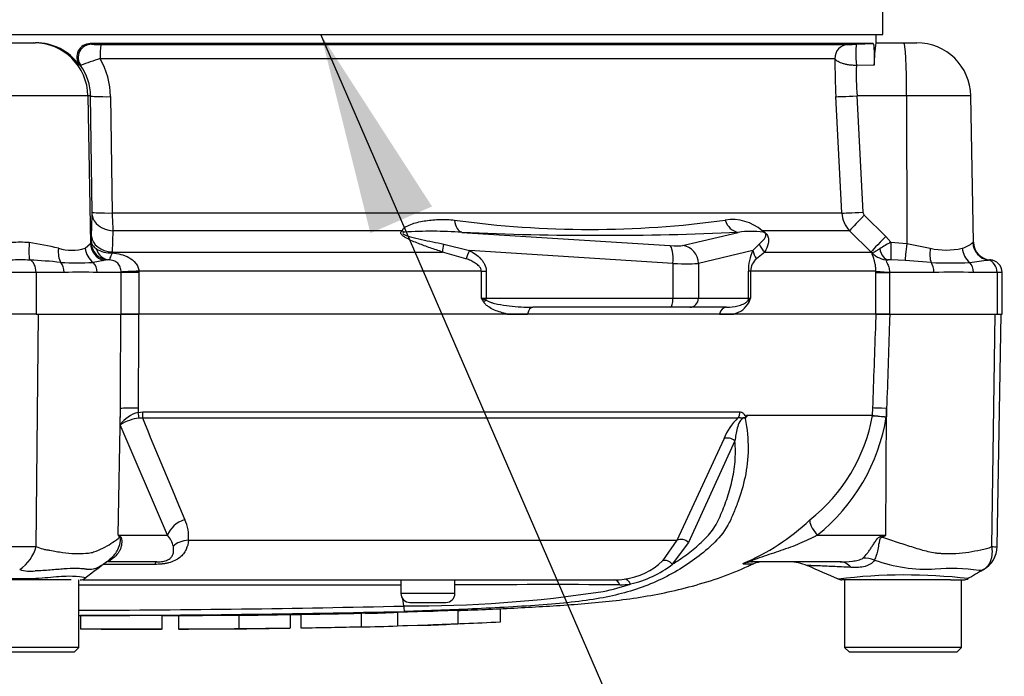
# Paper-space layout 'Sheet1' of a CAD drawing. Units: millimetres. Extents: x 0 to 2970, y 0 to 2100.
# Drawn here: x 623 to 733, y 1416 to 1489 of the extents above; entities that cross this region are included whole.
import ezdxf
from ezdxf.enums import TextEntityAlignment as Align

# ---------------------------------------------------------------- set-up
doc = ezdxf.new("R2010")
doc.units = ezdxf.units.MM
doc.header["$LTSCALE"] = 5
for name, color, linetype in [('Default', 7, 'Continuous'), ('tangent', 7, 'Continuous'), ('TSH-1', 7, 'Continuous'), ('visible', 7, 'Continuous')]:
    doc.layers.add(name, color=color, linetype=linetype)
doc.styles.add('SEACAD_Arial', font='arial.ttf')
doc.dimstyles.new('ISO-InstDr', dxfattribs={"dimtxt": 16, "dimasz": 22.4, "dimexe": 8, "dimexo": 8, "dimgap": 4, "dimtad": 1, "dimdec": 0, "dimzin": 0, "dimdsep": 46, "dimtxsty": 'SEACAD_Arial', "dimblk1": '_SE_FILLED', "dimblk2": '_SE_FILLED', "dimsah": 1, "dimcen": 8, "dimadec": 0, "dimazin": 0, "dimtfac": 0.5, "dimtofl": 0, "dimtmove": 0, "dimatfit": 3, "dimfxl": 1, "dimtzin": 0, "dimarcsym": 0})

# ---------------------------------------------------------------- blocks, each defined once
blk = doc.blocks.new('SE3')
at = {"layer": 'tangent', "color": 7, "linetype": 'Continuous'}
for p, q in [((631.32, 1486.57), (631.47, 1486.51)), ((716.38, 1486.51), (718.23, 1486.57)), ((713.98, 1484.9), (632.4, 1484.9)), ((630.25, 1484.14), (630.11, 1484.2)), ((718.32, 1484.2), (716.37, 1484.14)), ((631.06, 1480.78), (616.03, 1480.78)), ((631.35, 1480.78), (631.06, 1480.78)), ((631.06, 1480.78), (631.35, 1464.39)), ((631.54, 1467.86), (631.35, 1480.78)), ((633.57, 1480.69), (633.76, 1467.78)), ((714.74, 1467.78), (714.08, 1480.69)), ((721.94, 1480.78), (716.43, 1480.78)), ((716.43, 1480.78), (717.09, 1467.86)), ((729.07, 1480.78), (721.94, 1480.78)), ((721.94, 1480.78), (721.95, 1464.39)), ((631.45, 1465.18), (631.54, 1467.54)), ((633.76, 1467.78), (714.74, 1467.78)), ((717.24, 1467.54), (719.62, 1465.18)), ((633.84, 1465.81), (633.76, 1463.45)), ((665.95, 1465.81), (633.84, 1465.81)), ((715.61, 1465.81), (705.91, 1465.81)), ((718, 1463.45), (715.61, 1465.81)), ((631.44, 1464.53), (631.45, 1465.18)), ((672.57, 1465.63), (695.65, 1464.17)), ((697.07, 1464.17), (703.25, 1465.63)), ((719.62, 1465.18), (720.18, 1464.53)), ((630.76, 1463.87), (631.35, 1464.39)), ((631.35, 1464.39), (631.44, 1464.53)), ((670.57, 1464.33), (673.43, 1463.62)), ((696, 1462.18), (673.43, 1463.62)), ((704.88, 1463.62), (698.83, 1462.18)), ((704.88, 1463.62), (705.57, 1464.33)), ((720.18, 1464.53), (721.95, 1464.39)), ((721.95, 1464.39), (724.56, 1463.87)), ((632.83, 1462.51), (631.62, 1462.3)), ((633.28, 1462.57), (632.83, 1462.51)), ((633.76, 1463.45), (633.75, 1463.35)), ((633.76, 1463.45), (670.4, 1463.45)), ((673.02, 1462.7), (670.4, 1463.45)), ((706.19, 1463.45), (705.29, 1462.7)), ((706.19, 1463.45), (718, 1463.45)), ((718.1, 1463.35), (718, 1463.45)), ((721.79, 1462.51), (720.22, 1462.57)), ((724.66, 1462.3), (721.79, 1462.51)), ((696, 1462.18), (696, 1458.32)), ((698.83, 1462.18), (698.83, 1458.32)), ((625.3, 1461.17), (621.79, 1461.17)), ((625.3, 1461.17), (625.3, 1456.57)), ((628.43, 1461.17), (625.3, 1461.17)), ((634.75, 1461.17), (632.09, 1461.17)), ((634.75, 1461.17), (634.75, 1461.23)), ((634.75, 1456.57), (634.75, 1461.17)), ((636.72, 1461.17), (634.75, 1461.17)), ((674.73, 1461.33), (636.71, 1461.33)), ((636.71, 1461.33), (636.72, 1461.17)), ((636.72, 1461.17), (636.72, 1456.57)), ((674.73, 1458.32), (674.73, 1461.33)), ((674.73, 1461.33), (675.28, 1461.33)), ((675.28, 1461.33), (675.28, 1458.32)), ((704.38, 1458.32), (704.38, 1461.33)), ((704.62, 1461.33), (704.38, 1461.33)), ((718.52, 1461.33), (704.62, 1461.33)), ((704.62, 1461.33), (704.62, 1458.32)), ((718.52, 1461.17), (718.52, 1461.33)), ((718.52, 1456.57), (718.52, 1461.17)), ((718.52, 1461.17), (720.03, 1461.17)), ((720.04, 1461.23), (720.03, 1461.17)), ((720.03, 1461.17), (720.03, 1456.57)), ((724.97, 1461.17), (720.03, 1461.17)), ((731.98, 1461.17), (729.35, 1461.17)), ((732.55, 1461.17), (731.98, 1461.17)), ((731.98, 1461.17), (731.98, 1456.57)), ((674.73, 1458.32), (675.28, 1458.32)), ((675.28, 1458.32), (696, 1458.32)), ((696, 1458.32), (698.83, 1458.32)), ((698.83, 1458.32), (704.38, 1458.32)), ((704.38, 1458.32), (704.62, 1458.32)), ((625.31, 1430.77), (625.58, 1456.57)), ((731.4, 1430.77), (731.76, 1456.57)), ((634.43, 1432.02), (634.66, 1446.09)), ((634.65, 1444.28), (634.66, 1446.09)), ((636.63, 1446.13), (636.63, 1445.65)), ((718.16, 1445.33), (718.19, 1446.13)), ((719.63, 1432.02), (719.72, 1446.09)), ((719.72, 1446.09), (719.69, 1445.17)), ((636.63, 1445.65), (637.16, 1445.7)), ((637.12, 1445.03), (636.73, 1445.02)), ((703.21, 1445.03), (637.12, 1445.03)), ((637.16, 1445.7), (703.46, 1445.7)), ((704.18, 1445.33), (718.16, 1445.33)), ((718.16, 1445.29), (704.21, 1445.29)), ((718.16, 1445.33), (718.16, 1445.33)), ((718.16, 1445.29), (718.16, 1445.29)), ((639.9, 1432.02), (634.65, 1444.28)), ((696.47, 1431.47), (701.67, 1442.73)), ((702.88, 1442.51), (697.71, 1431.23)), ((634.43, 1432.02), (639.9, 1432.02)), ((712.02, 1432.02), (719.63, 1432.02)), ((719.21, 1431.94), (719.63, 1432.02)), ((642.22, 1431.47), (696.47, 1431.47)), ((694.86, 1429.19), (696.47, 1431.47)), ((697.71, 1431.23), (695.93, 1428.8)), ((638.47, 1428.79), (632.8, 1428.79)), ((703.81, 1428.85), (704.95, 1428.85)), ((671.8, 1425.57), (665.8, 1425.57))]:
    blk.add_line(p, q, dxfattribs=at)
for centre, radius, start, end in [((632.3, 1497.04), 10.57, 265.4881, 271.3468), ((713.81, 1553.48), 67.02, 271.3767, 272.195), ((642.09, 1453.96), 32.43, 107.3717, 111.4121), ((624.96, 1480.57), 8.61, 0.7918, 30.186), ((790.01, 1484.6), 76.03, 179.7748, 182.9496), ((625.41, 1480.7), 5.94, 0.8031, 35.4636), ((747.82, 1483.09), 31.47, 178.0792, 184.2092), ((624.65, 1467.74), 6.89, 358.2933, 1.0151), ((659.81, 1467.85), 26.05, 180.1542, 184.4796), ((686.78, 1576.38), 110.42, 262.1756, 277.8244), ((702.57, 1461.92), 5.13, 49.4018, 98.5752), ((717.74, 1467.93), 3, 182.9551, 224.8776), ((717.59, 1467.89), 0.498, 183.0297, 225.3001), ((669.27, 1417.23), 48.52, 86.1029, 93.6437), ((687.91, 1810.63), 345.33, 267.4536, 272.5464), ((704.68, 1456.45), 9.29, 81.7544, 98.8319), ((623.55, 1450.66), 13.87, 85.8847, 94.1153), ((621.12, 1438.16), 26.55, 75.4605, 82.589), ((629.27, 1468.96), 5.31, 253.6922, 286.3078), ((633.64, 1466.53), 3.19, 238.3599, 271.8791), ((709.71, 1461.37), 5.34, 155.0725, 180.385), ((727.73, 1449.96), 16.4, 117.3797, 122.3524), ((726.34, 1471.3), 7.64, 256.5232, 283.4768), ((726.78, 1467.77), 4.13, 288.9276, 307.4676), ((623.55, 1425.63), 36.94, 88.3459, 91.6541), ((620.72, 1388.41), 74.25, 84.35, 86.9984), ((706.51, 1461.26), 1.9, 130.3646, 177.7942), ((719.94, 1465.13), 2.56, 224.1676, 268.5819), ((628.9, 2272.83), 816.68, 277.03629, 277.18301), ((731.33, 1459.69), 2.88, 91.881, 96.0958), ((629.83, 1487.7), 25.46, 265.9609, 274.0391), ((726.8, 1498.8), 36.57, 266.6393, 273.3607), ((630.26, 1419.67), 41.54, 87.4748, 92.5252), ((727.16, 1401.77), 59.44, 87.8908, 92.1092), ((703.83, 1475.45), 33.77, 210.478, 211.3368), ((682.6, 1477.23), 20.48, 247.4183, 249.0569), ((705.4, 1457.1), 1.45, 122.707, 136.2178), ((672.55, 1470.24), 34.21, 338.838, 339.6159), ((702.15, 1459.11), 2.61, 283.4135, 332.0778), ((637.54, 1442.21), 3.56, 104.8829, 144.374), ((637.27, 1440.23), 4.82, 96.3539, 122.8303), ((1376.29, 1746.48), 798.28, 202.18647, 203.06408), ((707.51, 1440.48), 6.26, 133.3246, 158.9563), ((699.4, 1448.69), 19.06, 308.2071, 349.7282), ((698.78, 1448.56), 21.18, 308.6923, 350.7993), ((722.01, 1474.62), 29.55, 262.5157, 265.4895), ((717.66, 1445.35), 0.505, 353.3921, 357.7899), ((717.66, 1445.35), 0.505, 353.5686, 357.9707), ((723.49, 1502.61), 57.57, 264.6871, 266.2127), ((637.72, 1431.86), 4.52, 354.9711, 24.63), ((693.95, 1452.04), 25.16, 292.9657, 313.2563), ((620.09, 1422.9), 17, 31.5441, 32.4425), ((617.28, 1397.15), 38.86, 63.5232, 63.8049), ((637.78, 1430.15), 2.83, 12.9036, 41.535), ((637.59, 1563.36), 154.86, 301.8323, 301.9883), ((623.49, 1555.99), 125.23, 269.2172, 270.8345), ((620.99, 1431.94), 4.48, 303.8143, 344.8754), ((731.75, 1433.22), 2.47, 261.8591, 275.5399), ((689.74, 1434.4), 7.3, 276.685, 314.5213), ((688.74, 1438.03), 11.7, 282.5825, 307.9426), ((724.16, 1445.14), 16.89, 249.9531, 273.2474), ((624.67, 1431.83), 3.8, 251.809, 278.1902), ((721.81, 1366.39), 61.22, 83.4591, 96.9847), ((726.74, 1404.71), 23.62, 82.122, 93.9537), ((623.55, -59407.54), 60834.02, 89.9602028, 89.9938781), ((682.53, -309.08), 1735.62, 89.75016, 90.35412), ((682.43, 1453.05), 27.89, 282.0302, 288.5195), ((690.09, 1435.93), 9.4, 270.0583, 277.3257), ((666.94, 1565.87), 141.7, 269.6757, 278.6468), ((623.55, 3291.03), 1867.35, 270.19944, 271.30682), ((623.55, 3346.16), 1923.07, 270.19366, 271.26991)]:
    blk.add_arc(centre, radius, start, end, dxfattribs=at)
for centre, major_axis, ratio, start_param, end_param in [((625.07, 1480.67), (0, 6), 0.99863, 4.729842, 6.283185), ((721.63, 1480.67), (0, -6), 0.052336, 1.58825, 3.141593), ((631.47, 1485.01), (-0.61, -1.37), 0.996461, 3.568126, 5.750316), ((632.55, 1484.98), (0, -1.5), 0.09748, 3.176499, 4.764749), ((715.47, 1484.98), (0, -1.5), 0.995238, 3.176499, 4.764749), ((716.43, 1485.01), (0.05, -1.5), 0.076669, 3.144568, 5.326757), ((633.85, 1480.82), (-2.5, -0.04), 0.051017, 0.05242, 1.459903), ((716.56, 1480.82), (-2.5, -0.13), 0.014781, 0.110138, 1.517621), ((634.04, 1467.91), (-2.5, -0.04), 0.051006, 0.05242, 1.458659), ((634.03, 1467.58), (-2.5, 0.09), 0.710462, 0.074426, 1.517321), ((672.74, 1467.62), (-0.07, -2), 0.515792, 5.050405, 6.182427), ((703.43, 1467.62), (0.11, -2), 0.856204, 4.983581, 6.115603), ((717.22, 1467.91), (-2.5, -0.13), 0.014781, 0.111382, 1.517621), ((717.37, 1467.58), (-1.76, -1.78), 0.024941, 4.761625, 6.20452), ((666.6, 1467.23), (1.11, -1.66), 0.725424, 5.131668, 5.28434), ((707.17, 1467.23), (-0.93, -1.77), 0.571713, -0.405513, -0.25284), ((633.95, 1465.22), (-2.5, 0.09), 0.710278, 0.074406, 1.519831), ((719.75, 1465.22), (-1.76, -1.78), 0.024928, 4.761632, 6.207056), ((624.8, 1464.53), (-0.15, -1.99), 0.12579, 4.739549, 6.154602), ((628.87, 1463.9), (-0.35, -1.97), 0.533677, 4.824273, 5.753504), ((632.61, 1463.9), (-0.73, 1.86), 0.913817, 1.24629, 2.175521), ((633.34, 1464.43), (-1.86, 0.74), 0.990891, 0.399083, 1.686737), ((633.43, 1464.56), (1.03, -1.72), 0.998177, 4.190819, 5.66426), ((633.54, 1464.57), (-0.04, -2), 0.846575, 5.112885, 6.22905), ((671.1, 1464.87), (-0.62, -1.9), 0.179937, -1.228179, -0.675554), ((673.95, 1463.62), (-0.98, -1.74), 0.227495, 4.839478, 5.386301), ((695.14, 1464.38), (2, -0.17), 0.086167, 4.981726, 6.028923), ((695.48, 1462.18), (0.13, 2), 0.258333, 4.728807, 6.193864), ((696.9, 1462.18), (-0.46, 1.95), 0.964111, 4.487567, 5.952624), ((706.81, 1463.62), (-1.81, 0.86), 0.849021, 0.511923, 1.058745), ((707.42, 1464.87), (-1.72, 1.02), 0.935281, 0.847169, 1.399794), ((719.93, 1464.57), (0.03, -2), 0.532153, 5.088158, 6.204323), ((720.29, 1464.56), (-0.06, -2), 0.05177, 4.73146, 6.2049), ((722.06, 1464.43), (-0.25, -1.98), 0.049743, 4.736263, 6.023917), ((725.33, 1463.9), (-0.32, -1.97), 0.378401, 4.79103, 5.720261), ((729.8, 1463.9), (0.53, -1.93), 0.832729, 4.503848, 5.433079), ((731.27, 1464.53), (1.03, -1.71), 0.989146, 4.191586, 5.606639), ((624.48, 1461.17), (0, 1.4), 0.586, 4.712389, 6.125544), ((730.84, 1461.17), (0, 1.4), 0.810311, 4.712389, 6.125544), ((627.45, 1461.17), (0, -1.4), 0.697584, 1.570796, 2.502639), ((630.93, 1461.17), (0, -1.4), 0.82833, 1.570796, 2.502639), ((694.96, 1462.39), (4, -0.17), 0.043329, -1.307112, -0.259915), ((724.19, 1461.17), (0, -1.4), 0.560241, 1.570796, 2.502639), ((728.35, 1461.17), (0, -1.4), 0.716503, 1.570796, 2.502639), ((637.06, 1461.33), (-2.5, -0.12), 0.006427, -1.433176, -0.393611), ((720.99, 1461.33), (-2.5, 0.02), 0.046355, 0.137918, 1.177484), ((675.53, 1457.89), (-0.848, -0.531), 0.319671, 4.811495, 5.184571), ((675.02, 1458.32), (0, 1), 0.258819, 4.493504, 4.712389), ((695.74, 1458.32), (0, 1), 0.258819, 3.141593, 4.712389), ((697.86, 1458.32), (0, 1), 0.965926, 3.141593, 4.712389), ((703.41, 1458.32), (0, 1), 0.965926, 4.493504, 4.712389), ((705.3, 1457.89), (-0.929, 0.37), 0.502727, 0.29659, 0.669666), ((680.44, 1456.32), (0, 1), 0.587242, 0, 1.318116), ((701.96, 1456.32), (0, 1), 0.809412, 0, 1.318116), ((636.98, 1446.05), (-2.5, 0.01), 0.035487, -1.43333, -0.388263), ((720.67, 1446.05), (-2.5, 0.09), 0.004338, -1.18238, -0.137312), ((636.49, 1445.68), (0.216, -0.976), 0.12618, 0.799393, 1.506258), ((637.02, 1445.74), (0, -1), 0.142549, 0.785398, 1.535042), ((702.62, 1445.74), (0, -1), 0.836507, 0.785398, 1.535042), ((702.26, 1442.02), (-0.923, 0.384), 0.742775, 4.318025, 5.674213), ((642.21, 1431.98), (-2.29, -1.01), 0.71668, 4.567959, 5.709772), ((712.97, 1431.98), (-1.72, 1.81), 0.272762, 0.134802, 1.294154), ((639.23, 1431.71), (-4.05, -2.94), 0.837967, -0.765186, -0.733677), ((721.1, 1431.71), (-2.33, 4.42), 0.320893, 1.352757, 1.383837), ((642.62, 1429.7), (-2.49, 0.27), 0.705774, 4.950925, 5.780481), ((697.1, 1430.76), (-0.893, 0.45), 0.736826, 4.37331, 5.792729), ((636.2, 1425.17), (2.75, -4.18), 0.403415, 2.931511, 3.139636), ((638.7, 1426.57), (0, 2.5), 0.191309, 0, 0.482766), ((695.32, 1428.33), (-0.691, 0.723), 0.764894, 4.629223, 5.939091), ((704.83, 1426.57), (0, -2.5), 0.986092, 3.141593, 3.564242), ((714.57, 1424.07), (0, -5), 0.499545, 2.635149, 3.141593), ((718.08, 1425.2), (-3.92, 3.1), 0.759677, 5.190842, 5.467118), ((689.49, 1426.07), (0, 1), 0.684929, 5.185342, 6.283185), ((690.68, 1426.15), (-0.127, 0.992), 0.714827, 5.098751, 6.230585)]:
    blk.add_ellipse(centre, major_axis=major_axis, ratio=ratio, start_param=start_param, end_param=end_param, dxfattribs=at)
for points, knots in [([(716.37, 1484.14), (716.21, 1484.15), (716.07, 1484.15), (715.78, 1484.18), (715.63, 1484.19), (715.36, 1484.24), (715.23, 1484.26), (714.98, 1484.32), (714.86, 1484.36), (714.54, 1484.46), (714.36, 1484.55), (714.1, 1484.72), (714.02, 1484.81), (713.98, 1484.9)], [0, 0, 0, 0, 0.125, 0.125, 0.25, 0.25, 0.375, 0.375, 0.5, 0.5, 0.75, 0.75, 1, 1, 1, 1]), ([(665.95, 1465.81), (665.97, 1465.91), (666.03, 1466), (666.19, 1466.15), (666.29, 1466.22), (666.6, 1466.4), (666.83, 1466.49), (667.31, 1466.66), (667.55, 1466.72), (668.06, 1466.84), (668.32, 1466.89), (669.09, 1467), (669.62, 1467.05), (670.68, 1467.07), (671.21, 1467.05), (671.75, 1466.99)], [0, 0, 0, 0, 0.0625, 0.0625, 0.125, 0.125, 0.25, 0.25, 0.375, 0.375, 0.5, 0.5, 0.75, 0.75, 1, 1, 1, 1]), ([(670.4, 1463.45), (669.96, 1463.6), (669.51, 1463.75), (668.62, 1464.06), (668.18, 1464.22), (667.52, 1464.48), (667.3, 1464.57), (666.86, 1464.76), (666.65, 1464.86), (666.33, 1465.04), (666.23, 1465.1), (666.04, 1465.23), (665.95, 1465.3), (665.85, 1465.43), (665.82, 1465.47), (665.8, 1465.56), (665.8, 1465.6), (665.82, 1465.71), (665.88, 1465.77), (665.95, 1465.81)], [0, 0, 0, 0, 0.25, 0.25, 0.5, 0.5, 0.625, 0.625, 0.75, 0.75, 0.8125, 0.8125, 0.875, 0.875, 0.90625, 0.90625, 0.9375, 0.9375, 1, 1, 1, 1]), ([(705.91, 1465.81), (706, 1465.77), (706.09, 1465.71), (706.28, 1465.56), (706.37, 1465.47), (706.54, 1465.23), (706.58, 1465.1), (706.64, 1464.75), (706.62, 1464.57), (706.5, 1464.05), (706.36, 1463.75), (706.19, 1463.45)], [0, 0, 0, 0, 0.0625, 0.0625, 0.125, 0.125, 0.25, 0.25, 0.5, 0.5, 1, 1, 1, 1]), ([(666.19, 1465.65), (666.1, 1465.63), (665.99, 1465.6), (666.01, 1465.49), (666.05, 1465.45), (666.14, 1465.39), (666.19, 1465.37), (666.44, 1465.26), (666.65, 1465.2), (667.27, 1465.03), (667.68, 1464.93), (668.92, 1464.66), (669.74, 1464.49), (670.57, 1464.33)], [0, 0, 0, 0, 0.0625, 0.0625, 0.09375, 0.09375, 0.125, 0.125, 0.25, 0.25, 0.5, 0.5, 1, 1, 1, 1]), ([(705.57, 1464.33), (705.76, 1464.49), (705.94, 1464.66), (706.17, 1464.94), (706.24, 1465.03), (706.31, 1465.2), (706.33, 1465.26), (706.32, 1465.37), (706.31, 1465.39), (706.29, 1465.45), (706.27, 1465.49), (706.15, 1465.6), (706.07, 1465.63), (706.01, 1465.65)], [0, 0, 0, 0, 0.5, 0.5, 0.75, 0.75, 0.875, 0.875, 0.90625, 0.90625, 0.9375, 0.9375, 1, 1, 1, 1]), ([(631.44, 1464.53), (631.45, 1464.41), (631.5, 1464.29), (631.68, 1464.05), (631.81, 1463.93), (631.97, 1463.82)], [0, 0, 0, 0, 0.5, 0.5, 1, 1, 1, 1]), ([(673.43, 1463.62), (673.65, 1463.49), (673.86, 1463.36), (674.28, 1463.06), (674.47, 1462.89), (674.74, 1462.62), (674.82, 1462.52), (674.97, 1462.31), (675.04, 1462.2), (675.21, 1461.85), (675.28, 1461.6), (675.28, 1461.33)], [0, 0, 0, 0, 0.25, 0.25, 0.5, 0.5, 0.625, 0.625, 0.75, 0.75, 1, 1, 1, 1]), ([(718.1, 1463.35), (718.12, 1463.34), (718.15, 1463.36), (718.25, 1463.4), (718.31, 1463.43), (718.45, 1463.51), (718.54, 1463.56), (718.73, 1463.68), (718.83, 1463.74), (718.95, 1463.82)], [0, 0, 0, 0, 0.25, 0.25, 0.5, 0.5, 0.75, 0.75, 1, 1, 1, 1]), ([(633.75, 1463.35), (633.7, 1463.23), (633.65, 1463.12), (633.57, 1462.94), (633.53, 1462.86), (633.48, 1462.72), (633.46, 1462.67), (633.43, 1462.6), (633.42, 1462.57), (633.41, 1462.57)], [0, 0, 0, 0, 0.25, 0.25, 0.5, 0.5, 0.75, 0.75, 1, 1, 1, 1]), ([(634.75, 1461.23), (634.74, 1461.32), (634.73, 1461.41), (634.7, 1461.59), (634.67, 1461.68), (634.61, 1461.84), (634.57, 1461.92), (634.48, 1462.07), (634.43, 1462.14), (634.31, 1462.26), (634.24, 1462.32), (634.09, 1462.41), (634, 1462.45), (633.83, 1462.51), (633.74, 1462.53), (633.57, 1462.56), (633.49, 1462.57), (633.41, 1462.57)], [0, 0, 0, 0, 0.125, 0.125, 0.25, 0.25, 0.375, 0.375, 0.5, 0.5, 0.625, 0.625, 0.75, 0.75, 0.875, 0.875, 1, 1, 1, 1]), ([(633.75, 1463.35), (634.07, 1463.32), (634.4, 1463.27), (635.03, 1463.11), (635.33, 1462.99), (635.89, 1462.68), (636.15, 1462.48), (636.45, 1462.1), (636.53, 1461.96), (636.66, 1461.66), (636.7, 1461.5), (636.71, 1461.33)], [0, 0, 0, 0, 0.25, 0.25, 0.5, 0.5, 0.75, 0.75, 0.875, 0.875, 1, 1, 1, 1]), ([(674.73, 1461.33), (674.73, 1461.43), (674.71, 1461.53), (674.62, 1461.71), (674.56, 1461.79), (674.37, 1462.01), (674.21, 1462.12), (673.89, 1462.32), (673.72, 1462.41), (673.38, 1462.57), (673.2, 1462.64), (673.02, 1462.7)], [0, 0, 0, 0, 0.125, 0.125, 0.25, 0.25, 0.5, 0.5, 0.75, 0.75, 1, 1, 1, 1]), ([(718.52, 1461.33), (718.52, 1461.5), (718.51, 1461.65), (718.48, 1461.96), (718.46, 1462.1), (718.4, 1462.35), (718.37, 1462.46), (718.31, 1462.67), (718.28, 1462.76), (718.2, 1462.99), (718.15, 1463.11), (718.1, 1463.27), (718.09, 1463.32), (718.1, 1463.35)], [0, 0, 0, 0, 0.125, 0.125, 0.25, 0.25, 0.375, 0.375, 0.5, 0.5, 0.75, 0.75, 1, 1, 1, 1]), ([(719.87, 1462.57), (719.78, 1462.56), (719.71, 1462.54), (719.68, 1462.45), (719.69, 1462.41), (719.72, 1462.32), (719.75, 1462.26), (719.81, 1462.14), (719.84, 1462.07), (719.91, 1461.92), (719.94, 1461.84), (719.99, 1461.68), (720.01, 1461.59), (720.03, 1461.41), (720.04, 1461.32), (720.04, 1461.23)], [0, 0, 0, 0, 0.25, 0.25, 0.375, 0.375, 0.5, 0.5, 0.625, 0.625, 0.75, 0.75, 0.875, 0.875, 1, 1, 1, 1]), ([(675.28, 1458.11), (675.37, 1458.04), (675.47, 1457.99), (675.68, 1457.9), (675.78, 1457.87), (676.1, 1457.77), (676.31, 1457.72), (676.96, 1457.58), (677.4, 1457.52), (678.7, 1457.37), (679.57, 1457.32), (680.44, 1457.32)], [0, 0, 0, 0, 0.0625, 0.0625, 0.125, 0.125, 0.25, 0.25, 0.5, 0.5, 1, 1, 1, 1]), ([(677.57, 1456.57), (677.11, 1456.68), (676.65, 1456.81), (675.98, 1457.1), (675.76, 1457.21), (675.45, 1457.42), (675.34, 1457.5), (675.15, 1457.68), (675.07, 1457.77), (674.99, 1457.89)], [0, 0, 0, 0, 0.5, 0.5, 0.75, 0.75, 0.875, 0.875, 1, 1, 1, 1]), ([(634.66, 1446.09), (634.68, 1449.25), (634.69, 1452.41), (634.71, 1455.57), (634.71, 1455.91), (634.71, 1456.24), (634.72, 1456.57)], [0, 0, 0, 0, 0.904625, 0.904625, 0.904625, 1, 1, 1, 1]), ([(636.68, 1456.57), (636.68, 1456.24), (636.67, 1455.91), (636.67, 1455.57), (636.66, 1452.43), (636.65, 1449.28), (636.63, 1446.13)], [0, 0, 0, 0, 0.095792, 0.095792, 0.095792, 1, 1, 1, 1]), ([(718.19, 1446.13), (718.3, 1449.28), (718.42, 1452.43), (718.53, 1455.57), (718.54, 1455.91), (718.55, 1456.24), (718.56, 1456.57)], [0, 0, 0, 0, 0.904208, 0.904208, 0.904208, 1, 1, 1, 1]), ([(720.07, 1456.57), (720.06, 1456.24), (720.05, 1455.91), (720.04, 1455.57), (719.93, 1452.41), (719.83, 1449.25), (719.72, 1446.09)], [0, 0, 0, 0, 0.095375, 0.095375, 0.095375, 1, 1, 1, 1]), ([(704.02, 1444.98), (703.95, 1445.03), (703.84, 1445.05), (703.6, 1444.91), (703.5, 1444.77), (703.28, 1444.39), (703.21, 1444.14), (703.01, 1443.41), (702.94, 1442.95), (702.88, 1442.51)], [0, 0, 0, 0, 0.125, 0.125, 0.25, 0.25, 0.5, 0.5, 1, 1, 1, 1]), ([(704.1, 1445.07), (704.05, 1445.06), (703.99, 1445.07), (703.88, 1445.06), (703.85, 1445.06), (703.77, 1445.03), (703.72, 1445.02), (703.63, 1445.01), (703.59, 1445.02), (703.51, 1445.04), (703.48, 1445.05), (703.36, 1445.06), (703.29, 1445.05), (703.21, 1445.03)], [0, 0, 0, 0, 0.25, 0.25, 0.375, 0.375, 0.5, 0.5, 0.625, 0.625, 0.75, 0.75, 1, 1, 1, 1]), ([(703.46, 1445.7), (703.53, 1445.7), (703.6, 1445.69), (703.72, 1445.63), (703.79, 1445.58), (703.87, 1445.49), (703.9, 1445.45), (703.94, 1445.4), (703.95, 1445.38), (703.97, 1445.33), (703.98, 1445.31), (704.01, 1445.27), (704.02, 1445.25), (704.05, 1445.24), (704.07, 1445.25), (704.12, 1445.27), (704.15, 1445.3), (704.18, 1445.33)], [0, 0, 0, 0, 0.25, 0.25, 0.5, 0.5, 0.625, 0.625, 0.6875, 0.6875, 0.75, 0.75, 0.8125, 0.8125, 0.875, 0.875, 1, 1, 1, 1]), ([(704.02, 1444.98), (704.25, 1443.8), (704.35, 1442.67), (704.34, 1440.51), (704.21, 1439.46), (703.8, 1437.5), (703.53, 1436.58), (703.04, 1435.25), (702.87, 1434.82), (702.51, 1433.96), (702.32, 1433.54), (701.64, 1432.31), (701.04, 1431.63), (700.38, 1431), (700.35, 1430.97), (700.32, 1430.94)], [0, 0, 0, 0, 0.0625, 0.0625, 0.125, 0.125, 0.1875, 0.1875, 0.21875, 0.21875, 0.25, 0.25, 0.3125, 0.3125, 0.3155389, 0.3155389, 0.3155389, 0.3155389]), ([(695.93, 1428.8), (696.47, 1429.13), (696.99, 1429.49), (698, 1430.24), (698.49, 1430.63), (699.18, 1431.26), (699.41, 1431.47), (699.84, 1431.93), (700.05, 1432.16), (700.44, 1432.66), (700.62, 1432.93), (700.95, 1433.51), (701.09, 1433.81), (701.36, 1434.42), (701.49, 1434.73), (701.74, 1435.36), (701.86, 1435.68), (702.2, 1436.65), (702.39, 1437.31), (702.63, 1438.35), (702.7, 1438.7), (702.82, 1439.43), (702.86, 1439.8), (702.95, 1440.92), (702.95, 1441.7), (702.88, 1442.51)], [0, 0, 0, 0, 0.125, 0.125, 0.25, 0.25, 0.3125, 0.3125, 0.375, 0.375, 0.4375, 0.4375, 0.5, 0.5, 0.5625, 0.5625, 0.625, 0.625, 0.75, 0.75, 0.8125, 0.8125, 0.875, 0.875, 1, 1, 1, 1]), ([(634.61, 1431.94), (634.63, 1431.92), (634.66, 1431.9), (634.71, 1431.84), (634.73, 1431.8), (634.78, 1431.66), (634.8, 1431.55), (634.82, 1431.31), (634.81, 1431.18), (634.78, 1430.94), (634.76, 1430.81), (634.69, 1430.57), (634.64, 1430.45), (634.53, 1430.23), (634.47, 1430.12), (634.25, 1429.81), (634.08, 1429.63), (633.87, 1429.48)], [0, 0, 0, 0, 0.0625, 0.0625, 0.125, 0.125, 0.25, 0.25, 0.375, 0.375, 0.5, 0.5, 0.625, 0.625, 0.75, 0.75, 1, 1, 1, 1]), ([(712.02, 1432.02), (711.39, 1431.69), (710.74, 1431.38), (709.39, 1430.81), (708.69, 1430.56), (707.28, 1430.07), (706.56, 1429.84), (705.5, 1429.48), (705.12, 1429.35), (704.73, 1429.18), (704.66, 1429.13), (704.67, 1429.08), (704.74, 1429.07), (704.83, 1429.07)], [0, 0, 0, 0, 0.25, 0.25, 0.5, 0.5, 0.75, 0.75, 0.875, 0.875, 0.9375, 0.9375, 1, 1, 1, 1]), ([(717.11, 1429.5), (717.27, 1429.64), (717.43, 1429.83), (717.66, 1430.13), (717.74, 1430.24), (717.9, 1430.46), (717.98, 1430.58), (718.13, 1430.82), (718.21, 1430.94), (718.37, 1431.19), (718.45, 1431.31), (718.62, 1431.55), (718.71, 1431.67), (718.88, 1431.8), (718.94, 1431.84), (719.07, 1431.9), (719.14, 1431.92), (719.21, 1431.94)], [0, 0, 0, 0, 0.25, 0.25, 0.375, 0.375, 0.5, 0.5, 0.625, 0.625, 0.75, 0.75, 0.875, 0.875, 0.9375, 0.9375, 1, 1, 1, 1]), ([(625.31, 1430.77), (625.56, 1430.66), (625.81, 1430.57), (626.13, 1430.49), (626.19, 1430.47), (626.31, 1430.44), (626.38, 1430.43), (626.57, 1430.4), (626.69, 1430.37), (627.31, 1430.26), (627.79, 1430.18), (629.17, 1429.99), (630.04, 1429.95), (631.03, 1430.03), (631.23, 1430.05), (631.6, 1430.13), (631.79, 1430.19), (632.31, 1430.38), (632.64, 1430.53), (633.26, 1430.87), (633.55, 1431.05), (634.09, 1431.42), (634.34, 1431.61), (634.58, 1431.8)], [0, 0, 0, 0, 0.0625, 0.0625, 0.078125, 0.078125, 0.09375, 0.09375, 0.125, 0.125, 0.25, 0.25, 0.5, 0.5, 0.5625, 0.5625, 0.625, 0.625, 0.75, 0.75, 0.875, 0.875, 1, 1, 1, 1]), ([(633.65, 1429.49), (633.94, 1429.75), (634.19, 1430.07), (634.49, 1430.67), (634.58, 1430.92), (634.66, 1431.31), (634.67, 1431.45), (634.66, 1431.69), (634.62, 1431.78), (634.58, 1431.8)], [0.1196218, 0.1196218, 0.1196218, 0.1196218, 0.5, 0.5, 0.75, 0.75, 0.875, 0.875, 1, 1, 1, 1]), ([(642.22, 1431.47), (642.19, 1431.1), (642.1, 1430.76), (641.87, 1430.27), (641.77, 1430.12), (641.54, 1429.82), (641.41, 1429.68), (641.09, 1429.42), (640.9, 1429.31), (640.49, 1429.11), (640.26, 1429.02), (639.89, 1428.93), (639.77, 1428.9), (639.51, 1428.86), (639.38, 1428.84), (638.99, 1428.8), (638.73, 1428.79), (638.47, 1428.79)], [0, 0, 0, 0, 0.25, 0.25, 0.375, 0.375, 0.5, 0.5, 0.625, 0.625, 0.75, 0.75, 0.8125, 0.8125, 0.875, 0.875, 1, 1, 1, 1]), ([(719.27, 1431.8), (719.21, 1431.79), (719.14, 1431.77), (719.04, 1431.69), (719.01, 1431.63), (718.95, 1431.51), (718.93, 1431.44), (718.9, 1431.32), (718.89, 1431.25), (718.82, 1430.93), (718.78, 1430.68), (718.69, 1430.21), (718.64, 1429.99), (718.51, 1429.59), (718.44, 1429.42), (718.37, 1429.27)], [0, 0, 0, 0, 0.0625, 0.0625, 0.125, 0.125, 0.1875, 0.1875, 0.25, 0.25, 0.5, 0.5, 0.75, 0.75, 1, 1, 1, 1]), ([(719.27, 1431.8), (719.86, 1431.61), (720.43, 1431.42), (721.57, 1431.04), (722.13, 1430.86), (723.23, 1430.52), (723.78, 1430.35), (724.58, 1430.16), (724.84, 1430.11), (725.24, 1430.05), (725.37, 1430.03), (725.63, 1430.02), (725.76, 1430.01), (726.15, 1429.99), (726.41, 1429.99), (726.92, 1429.99), (727.17, 1430), (727.92, 1430.04), (728.4, 1430.09), (729.31, 1430.23), (729.76, 1430.32), (730.39, 1430.45), (730.6, 1430.49), (730.91, 1430.57), (731.01, 1430.6), (731.21, 1430.68), (731.31, 1430.72), (731.4, 1430.77)], [0, 0, 0, 0, 0.125, 0.125, 0.25, 0.25, 0.375, 0.375, 0.4375, 0.4375, 0.46875, 0.46875, 0.5, 0.5, 0.5625, 0.5625, 0.625, 0.625, 0.75, 0.75, 0.875, 0.875, 0.9375, 0.9375, 0.96875, 0.96875, 1, 1, 1, 1]), ([(638.7, 1429.07), (638.87, 1429.07), (639.04, 1429.08), (639.32, 1429.11), (639.42, 1429.13), (639.6, 1429.17), (639.69, 1429.2), (639.94, 1429.29), (640.07, 1429.36), (640.27, 1429.52), (640.34, 1429.61), (640.44, 1429.77), (640.48, 1429.86), (640.54, 1430.04), (640.55, 1430.13), (640.58, 1430.4), (640.57, 1430.59), (640.54, 1430.78)], [0, 0, 0, 0, 0.125, 0.125, 0.1875, 0.1875, 0.25, 0.25, 0.375, 0.375, 0.5, 0.5, 0.625, 0.625, 0.75, 0.75, 1, 1, 1, 1]), ([(730.49, 1428.22), (730.51, 1428.23), (730.55, 1428.25), (730.61, 1428.29), (730.67, 1428.34), (730.73, 1428.39), (730.79, 1428.44), (730.85, 1428.5), (730.91, 1428.56), (730.96, 1428.63), (731.02, 1428.71), (731.07, 1428.78), (731.13, 1428.87), (731.18, 1428.96), (731.22, 1429.05), (731.27, 1429.15), (731.31, 1429.26), (731.34, 1429.37), (731.38, 1429.48), (731.4, 1429.61), (731.43, 1429.74), (731.44, 1429.87), (731.45, 1430.01), (731.46, 1430.15), (731.46, 1430.3), (731.45, 1430.45), (731.43, 1430.61), (731.41, 1430.71), (731.4, 1430.77)], [0, 0, 0, 0, 0.027104, 0.055109, 0.084016, 0.113827, 0.144541, 0.17616, 0.208685, 0.242116, 0.276454, 0.3117, 0.347855, 0.384921, 0.422897, 0.461786, 0.501587, 0.542303, 0.583935, 0.626482, 0.669947, 0.714332, 0.759636, 0.805861, 0.853009, 0.90108, 0.950077, 1, 1, 1, 1]), ([(633.14, 1429.07), (632.82, 1428.8), (632.47, 1428.56), (631.88, 1428.32), (631.68, 1428.26), (631.36, 1428.22), (631.24, 1428.21), (631.07, 1428.22), (631.01, 1428.22), (630.92, 1428.24), (630.89, 1428.24), (630.82, 1428.25), (630.79, 1428.26), (630.76, 1428.26)], [0, 0, 0, 0, 0.5, 0.5, 0.75, 0.75, 0.875, 0.875, 0.9375, 0.9375, 0.96875, 0.96875, 1, 1, 1, 1]), ([(633.87, 1429.48), (633.79, 1429.43), (633.73, 1429.38), (633.63, 1429.31), (633.59, 1429.28), (633.49, 1429.2), (633.45, 1429.17), (633.33, 1429.09), (633.28, 1429.07), (633.26, 1429.07)], [0, 0, 0, 0, 0.125, 0.125, 0.25, 0.25, 0.5, 0.5, 1, 1, 1, 1]), ([(715.78, 1428.45), (715.42, 1428.47), (715.06, 1428.49), (714.39, 1428.52), (714.07, 1428.54), (713.48, 1428.56), (713.19, 1428.58), (712.67, 1428.6), (712.43, 1428.61), (712, 1428.62), (711.81, 1428.63), (711.48, 1428.64), (711.34, 1428.65), (711, 1428.66), (710.89, 1428.66), (710.89, 1428.66), (710.89, 1428.66), (710.89, 1428.66)], [0, 0, 0, 0, 0.0625, 0.0625, 0.125, 0.125, 0.1875, 0.1875, 0.25, 0.25, 0.3125, 0.3125, 0.375, 0.375, 0.5, 0.5, 0.5084984, 0.5084984, 0.5084984, 0.5084984]), ([(714.57, 1429.07), (715.02, 1429.07), (715.47, 1429.09), (716.14, 1429.17), (716.35, 1429.21), (716.67, 1429.29), (716.77, 1429.32), (716.96, 1429.39), (717.05, 1429.44), (717.11, 1429.5)], [0, 0, 0, 0, 0.5, 0.5, 0.75, 0.75, 0.875, 0.875, 1, 1, 1, 1]), ([(718.37, 1429.27), (718.33, 1429.19), (718.27, 1429.11), (718.14, 1428.96), (718.06, 1428.9), (717.88, 1428.78), (717.78, 1428.73), (717.57, 1428.64), (717.46, 1428.6), (717.1, 1428.5), (716.85, 1428.46), (716.33, 1428.43), (716.06, 1428.43), (715.78, 1428.45)], [0, 0, 0, 0, 0.125, 0.125, 0.25, 0.25, 0.375, 0.375, 0.5, 0.5, 0.75, 0.75, 1, 1, 1, 1]), ([(616.28, 1427.28), (616.27, 1427.29), (616.27, 1427.29), (616.31, 1427.33), (616.53, 1427.38), (617.33, 1427.49), (617.92, 1427.52), (619.32, 1427.47), (620.14, 1427.4), (621.95, 1427.27), (622.91, 1427.21), (624.81, 1427.21), (625.76, 1427.28), (627.48, 1427.42), (628.26, 1427.49), (629.54, 1427.51), (630.07, 1427.46), (630.71, 1427.36), (630.86, 1427.32), (630.82, 1427.29)], [0.2362904, 0.2362904, 0.2362904, 0.2362904, 0.25, 0.25, 0.3125, 0.3125, 0.375, 0.375, 0.4375, 0.4375, 0.5, 0.5, 0.5625, 0.5625, 0.625, 0.625, 0.6875, 0.6875, 0.75, 0.75, 0.75, 0.75]), ([(630.76, 1428.26), (630.72, 1428.27), (630.68, 1428.27), (630.6, 1428.28), (630.56, 1428.28), (630.43, 1428.29), (630.34, 1428.3), (630.08, 1428.32), (629.89, 1428.32), (629.3, 1428.33), (628.87, 1428.31), (628.16, 1428.26), (627.92, 1428.24), (627.41, 1428.2), (627.15, 1428.18), (626.34, 1428.11), (625.78, 1428.07), (625.21, 1428.06)], [0, 0, 0, 0, 0.03125, 0.03125, 0.0625, 0.0625, 0.125, 0.125, 0.25, 0.25, 0.5, 0.5, 0.625, 0.625, 0.75, 0.75, 1, 1, 1, 1]), ([(730.49, 1428.22), (730.4, 1428.17), (730.3, 1428.13), (730.17, 1428.1), (730.13, 1428.09), (730.07, 1428.09), (730.05, 1428.09), (730.01, 1428.1), (730, 1428.1), (729.98, 1428.11)], [0, 0, 0, 0, 0.5, 0.5, 0.75, 0.75, 0.875, 0.875, 1, 1, 1, 1])]:
    blk.add_open_spline(points, degree=3, knots=knots, dxfattribs=at)
blk.add_open_spline([(729.29, 1464.5), (729.33, 1464.53), (729.35, 1464.53), (729.35, 1464.53)], degree=3, dxfattribs=at)
at = {"layer": 'visible', "color": 7, "linetype": 'Continuous'}
for p, q in [((719.29, 1487.57), (719.29, 1537.57)), ((620.62, 1487.57), (719.29, 1487.57)), ((622.02, 1486.67), (625.07, 1486.67)), ((625.07, 1486.67), (625.23, 1486.67)), ((718.23, 1486.57), (631.32, 1486.57)), ((718.53, 1486.67), (721.63, 1486.67)), ((718.55, 1486.67), (718.55, 1487.57)), ((721.63, 1486.67), (723.07, 1486.67)), ((632.54, 1486.48), (715.42, 1486.48)), ((729.35, 1464.53), (729.07, 1480.78)), ((732.55, 1456.57), (732.55, 1461.17)), ((695.74, 1457.32), (680.44, 1457.32)), ((697.86, 1457.32), (695.74, 1457.32)), ((701.96, 1457.32), (697.86, 1457.32)), ((625.3, 1456.57), (621.79, 1456.57)), ((625.3, 1456.57), (634.75, 1456.57)), ((636.68, 1456.57), (634.72, 1456.57)), ((634.75, 1456.57), (636.72, 1456.57)), ((718.56, 1456.57), (636.68, 1456.57)), ((677.57, 1456.57), (679.87, 1456.57)), ((701.18, 1456.57), (702.75, 1456.57)), ((718.56, 1456.57), (720.03, 1456.57)), ((720.07, 1456.57), (718.56, 1456.57)), ((720.03, 1456.57), (731.98, 1456.57)), ((731.98, 1456.57), (732.55, 1456.57)), ((731.99, 1430.74), (732.44, 1456.57)), ((633.25, 1429.16), (633.64, 1429.5)), ((638.7, 1429.07), (633.26, 1429.07)), ((714.57, 1429.07), (704.83, 1429.07)), ((627.73, 1427.07), (619.71, 1427.07)), ((629.18, 1427.07), (627.73, 1427.07)), ((630.05, 1419.57), (630.05, 1427.07)), ((630.49, 1427.07), (689.49, 1427.07)), ((665.8, 1427.07), (665.8, 1425.57)), ((671.8, 1425.57), (671.8, 1427.07)), ((724.97, 1427.07), (714.76, 1427.07)), ((715.05, 1427.07), (715.05, 1419.57)), ((726.8, 1427.07), (724.97, 1427.07)), ((726.8, 1427.07), (728.27, 1427.07)), ((728.05, 1419.57), (728.05, 1427.07)), ((666.13, 1424.17), (666.03, 1424.96)), ((666.8, 1424.57), (670.8, 1424.57)), ((647.82, 1423.16), (647.82, 1421.66)), ((653.52, 1423.23), (653.52, 1421.73)), ((654.69, 1423.24), (654.69, 1421.74)), ((661.39, 1423.4), (661.87, 1423.41)), ((661.4, 1423.37), (661.4, 1421.87)), ((665.42, 1423.48), (672.13, 1423.7)), ((665.42, 1423.48), (665.42, 1421.97)), ((672.13, 1423.7), (672.13, 1422.2)), ((676.82, 1423.87), (676.82, 1422.37)), ((630.22, 1423.1), (630.22, 1421.6)), ((639.24, 1423.11), (641.11, 1423.11)), ((639.28, 1421.61), (639.28, 1423.11)), ((641.11, 1423.12), (641.11, 1421.62)), ((665.42, 1421.97), (672.13, 1422.2)), ((666, 1421.99), (668.69, 1422.06)), ((647.82, 1421.66), (647.82, 1421.65)), ((651.17, 1421.68), (653.52, 1421.71)), ((653.52, 1421.71), (653.52, 1421.73)), ((661.4, 1421.87), (661.4, 1421.85)), ((630.05, 1419.57), (617.05, 1419.57)), ((617.55, 1419.07), (629.55, 1419.07)), ((629.55, 1419.07), (630.05, 1419.57)), ((728.05, 1419.57), (715.05, 1419.57)), ((715.05, 1419.57), (715.55, 1419.07)), ((715.55, 1419.07), (727.55, 1419.07)), ((727.55, 1419.07), (728.05, 1419.57))]:
    blk.add_line(p, q, dxfattribs=at)
for centre, radius, start, end in [((625.23, 1480.64), 6.03, 36.1309, 90.0014), ((631.31, 1485.08), 1.49, 89.6191, 216.1775), ((741.25, 1483.48), 22.95, 172.0065, 178.2158), ((723.07, 1480.67), 6, 1, 90), ((731.35, 1464.57), 2, 180.9968, 266.4633), ((633.37, 1460.31), 2.26, 88.9468, 92.2976), ((719.97, 1444.67), 17.9, 89.2083, 90.3153), ((731.15, 1461.17), 1.4, 0, 88.6406), ((704.84, 1444.29), 1.07, 133.7431, 140.1125), ((703.39, 1444.86), 0.92, 28.1994, 30.9673), ((729.02, 1430.8), 2.97, 299.6391, 359.1971), ((719.48, 1313.66), 144.13, 126.9233, 128.0574), ((631.19, 1431.41), 3.05, 303.8966, 312.4316), ((705.97, 1426.57), 2.5, 90, 114.216), ((708.9, 1424.07), 5, 66.1248, 89.9987), ((352.2, 598.54), 904.3, 66.38954, 66.62958), ((1711.41, -248.12), 1942.24, 120.33381, 120.39668), ((630.2, 1428.07), 1, 269.9696, 303.9203), ((689.49, 1435.65), 8.58, 269.953, 277.3206), ((714.75, 1428.07), 1, 243.18, 270.0009), ((728.27, 1428.07), 1, 269.9959, 299.9273), ((666.8, 1425.57), 1, 180, 270), ((670.8, 1425.57), 1, 270, 0), ((632.3, 2841), 1417.94, 270.62691, 270.85728), ((658.03, 1592.68), 169.37, 271.2981, 272.5), ((674.91, 1424.33), 8.78, 181.0361, 185.0121), ((664.58, 1551.26), 129.28, 271.8206, 273.3466), ((631.71, 958.8), 462.79, 89.8956, 90.1842), ((658.03, 1591.46), 169.65, 271.1368, 272.4965)]:
    blk.add_arc(centre, radius, start, end, dxfattribs=at)
for points, knots in [([(718.23, 1486.57), (718.24, 1486.57), (718.25, 1486.56), (718.27, 1486.48), (718.28, 1486.43), (718.3, 1486.29), (718.3, 1486.2), (718.32, 1486), (718.32, 1485.88), (718.34, 1485.52), (718.34, 1485.24), (718.34, 1484.69), (718.33, 1484.42), (718.32, 1484.2)], [0, 0, 0, 0, 0.125, 0.125, 0.25, 0.25, 0.375, 0.375, 0.5, 0.5, 0.75, 0.75, 1, 1, 1, 1]), ([(701.96, 1457.32), (702.38, 1457.32), (702.79, 1457.37), (703.4, 1457.52), (703.6, 1457.58), (703.89, 1457.72), (703.99, 1457.77), (704.13, 1457.87), (704.18, 1457.9), (704.27, 1457.99), (704.31, 1458.04), (704.36, 1458.11)], [0, 0, 0, 0, 0.5, 0.5, 0.75, 0.75, 0.875, 0.875, 0.9375, 0.9375, 1, 1, 1, 1]), ([(704.21, 1445.29), (704.21, 1445.28), (704.21, 1445.27), (704.21, 1445.25), (704.2, 1445.23), (704.19, 1445.2), (704.18, 1445.18), (704.15, 1445.12), (704.13, 1445.09), (704.1, 1445.07)], [0, 0, 0, 0, 0.125, 0.125, 0.25, 0.25, 0.5, 0.5, 1, 1, 1, 1]), ([(700.32, 1430.94), (699.72, 1430.37), (699.08, 1429.85), (697, 1428.34), (695.47, 1427.45), (693.01, 1426.4), (692.16, 1426.09), (690.42, 1425.57), (689.54, 1425.35), (686.73, 1424.78), (684.52, 1424.52), (680.82, 1424.24), (679.55, 1424.15), (676.95, 1424), (675.61, 1423.93), (672.91, 1423.8), (671.56, 1423.75), (668.87, 1423.65), (667.52, 1423.6), (666.17, 1423.56)], [0.3155389, 0.3155389, 0.3155389, 0.3155389, 0.375, 0.375, 0.5, 0.5, 0.5625, 0.5625, 0.625, 0.625, 0.75, 0.75, 0.8125, 0.8125, 0.875, 0.875, 0.9375, 0.9375, 1, 1, 1, 1]), ([(672.13, 1423.67), (672.49, 1423.69), (674.89, 1423.76), (679.57, 1424), (685.79, 1424.37), (692.05, 1424.99), (698.23, 1426.27), (702.64, 1427.76), (704.65, 1428.74), (704.83, 1428.82)], [0.0924904, 0.0924904, 0.0924904, 0.0924904, 0.1234295, 0.296324, 0.4664572, 0.6352516, 0.8067705, 0.9854898, 1, 1, 1, 1]), ([(641.11, 1423.12), (642, 1423.12), (642.88, 1423.13), (643.77, 1423.13), (645.12, 1423.14), (646.47, 1423.15), (647.82, 1423.16)], [0, 0, 0, 0, 0.396369, 0.396369, 0.396369, 1, 1, 1, 1]), ([(639.28, 1423.11), (639.28, 1423.11), (639.27, 1423.11), (639.23, 1423.11), (639.17, 1423.11), (639.03, 1423.11), (638.93, 1423.11), (638.68, 1423.11), (638.58, 1423.11), (638.34, 1423.11), (638.19, 1423.11), (637.91, 1423.11), (637.81, 1423.11), (637.6, 1423.11), (637.49, 1423.11), (637.27, 1423.11), (637.15, 1423.11), (636.89, 1423.11), (636.75, 1423.11), (636.3, 1423.1), (635.98, 1423.1), (635.31, 1423.1), (634.95, 1423.1), (634.24, 1423.1), (633.88, 1423.1), (633.15, 1423.1), (632.78, 1423.1), (632.06, 1423.1), (631.69, 1423.1), (630.96, 1423.1), (630.59, 1423.1), (630.22, 1423.1)], [0.0593972, 0.0593972, 0.0593972, 0.0593972, 0.125, 0.125, 0.25, 0.25, 0.375, 0.375, 0.4375, 0.4375, 0.5, 0.5, 0.53125, 0.53125, 0.5625, 0.5625, 0.59375, 0.59375, 0.625, 0.625, 0.6875, 0.6875, 0.75, 0.75, 0.8125, 0.8125, 0.875, 0.875, 0.9375, 0.9375, 1, 1, 1, 1]), ([(639.28, 1421.61), (639.28, 1421.61), (639.27, 1421.61), (639.23, 1421.61), (639.17, 1421.61), (639.03, 1421.61), (638.93, 1421.61), (638.68, 1421.61), (638.58, 1421.61), (638.34, 1421.61), (638.19, 1421.61), (637.91, 1421.61), (637.81, 1421.61), (637.6, 1421.61), (637.49, 1421.61), (637.27, 1421.61), (637.15, 1421.61), (636.89, 1421.61), (636.75, 1421.61), (636.3, 1421.6), (635.98, 1421.6), (635.31, 1421.6), (634.95, 1421.6), (634.24, 1421.6), (633.88, 1421.6), (633.15, 1421.6), (632.78, 1421.6), (632.06, 1421.6), (631.69, 1421.6), (630.96, 1421.6), (630.59, 1421.6), (630.22, 1421.6)], [0.0593974, 0.0593974, 0.0593974, 0.0593974, 0.125, 0.125, 0.25, 0.25, 0.375, 0.375, 0.4375, 0.4375, 0.5, 0.5, 0.53125, 0.53125, 0.5625, 0.5625, 0.59375, 0.59375, 0.625, 0.625, 0.6875, 0.6875, 0.75, 0.75, 0.8125, 0.8125, 0.875, 0.875, 0.9375, 0.9375, 1, 1, 1, 1]), ([(632.53, 1421.59), (633.29, 1421.59), (635.21, 1421.6), (637.6, 1421.6), (639.06, 1421.61), (639.24, 1421.61)], [0, 0, 0, 0, 0.307579, 0.926839, 1, 1, 1, 1]), ([(641.11, 1421.62), (642, 1421.62), (642.88, 1421.63), (643.77, 1421.63), (645.12, 1421.64), (646.47, 1421.65), (647.82, 1421.66)], [0, 0, 0, 0, 0.396529, 0.396529, 0.396529, 1, 1, 1, 1]), ([(641.11, 1421.61), (641.52, 1421.61), (642.8, 1421.62), (645.16, 1421.63), (646.88, 1421.64), (647.84, 1421.65)], [0, 0, 0, 0, 0.16694, 0.612307, 1, 1, 1, 1]), ([(647.82, 1421.65), (647.82, 1421.65), (647.84, 1421.65), (647.92, 1421.65), (647.99, 1421.66), (648.14, 1421.66), (648.22, 1421.66), (648.42, 1421.66), (648.53, 1421.66), (648.86, 1421.67), (649.1, 1421.67), (649.61, 1421.67), (649.88, 1421.68), (650.68, 1421.69), (651.24, 1421.7), (652.37, 1421.71), (652.94, 1421.72), (653.52, 1421.73)], [0, 0, 0, 0, 0.0625, 0.0625, 0.125, 0.125, 0.1875, 0.1875, 0.25, 0.25, 0.375, 0.375, 0.5, 0.5, 0.75, 0.75, 1, 1, 1, 1]), ([(647.82, 1421.65), (647.82, 1421.65), (647.84, 1421.65), (647.93, 1421.65), (648, 1421.65), (648.17, 1421.65), (648.28, 1421.65), (648.53, 1421.65), (648.67, 1421.65), (648.98, 1421.66), (649.15, 1421.66), (649.51, 1421.66), (649.7, 1421.66), (650.29, 1421.67), (650.72, 1421.68), (651.17, 1421.68)], [0, 0, 0, 0, 0.125, 0.125, 0.25, 0.25, 0.375, 0.375, 0.5, 0.5, 0.625, 0.625, 0.75, 0.75, 1, 1, 1, 1])]:
    blk.add_open_spline(points, degree=3, knots=knots, dxfattribs=at)
for points in [[(653.52, 1423.21), (653.89, 1423.21), (654.28, 1423.22), (654.69, 1423.22)], [(654.69, 1423.24), (656.92, 1423.28), (659.16, 1423.32), (661.4, 1423.37)], [(668.69, 1423.59), (668.92, 1423.59), (669.15, 1423.6), (669.38, 1423.61)], [(676.82, 1422.37), (674.17, 1422.24), (671.53, 1422.14), (668.88, 1422.05)], [(654.69, 1421.74), (656.92, 1421.78), (659.16, 1421.82), (661.4, 1421.87)]]:
    blk.add_open_spline(points, degree=3, dxfattribs=at)
blk = doc.blocks.new('SEANNOT_GROUP100')
at = {"layer": 'Default', "linetype": 'Continuous'}
blk.add_hatch(color=7, dxfattribs=at).paths.add_polyline_path([(669.26, 1468.5), (656.93, 1487.57), (662.41, 1465.54)])
at = {"layer": 'Default', "color": 7, "linetype": 'Continuous'}
blk.add_lwpolyline([(741.86, 1291.56), (656.93, 1487.57)], dxfattribs=at)
blk = doc.blocks.new('DMBLK1086')
at = {"layer": 'Default', "linetype": 'Continuous'}
for points in [[(837.25, 1433.97), (829.79, 1433.97), (833.52, 1411.57)], [(837.25, 1351.67), (833.52, 1374.07), (829.79, 1351.67)]]:
    blk.add_hatch(color=7, dxfattribs=at).paths.add_polyline_path(points)
at = {"layer": 'Default', "color": 7, "linetype": 'Continuous'}
for p, q in [((833.52, 1411.57), (833.52, 1535.49)), ((741.02, 1411.57), (841.52, 1411.57)), ((738.6, 1374.07), (841.52, 1374.07)), ((833.52, 1329.27), (833.52, 1374.07))]:
    blk.add_line(p, q, dxfattribs=at)
at = {"layer": 'Default', "color": 7, "linetype": 'Continuous', "style": 'SEACAD_Arial'}
for s, p in [('*', (813.52, 1521.2)), (')', (813.52, 1502.69)), ('1.48"', (813.52, 1442.87)), ('38', (794.32, 1442.87)), ('(', (813.52, 1427.56))]:
    blk.add_text(s, height=16, rotation=90, dxfattribs=at).set_placement(p, align=Align.TOP_LEFT)
blk = doc.blocks.new('_SE_FILLED')
at = {"color": 0}
blk.add_line((0, 0), (-1, 0), dxfattribs=at)
blk.add_solid([(0, 0), (-1, -0.1665), (-1, 0.1665), (0, 0)], dxfattribs=at)

psp = doc.layouts.new('Sheet1')

# ---------------------------------------------------------------- block references
at = {"layer": 'Default'}
psp.add_blockref('SEANNOT_GROUP100', (0, 0), dxfattribs=at)
at = {"layer": 'TSH-1'}
psp.add_blockref('SE3', (0, 0), dxfattribs=at)

# ---------------------------------------------------------------- dimensions: what is measured, and where the dimension line sits
at = {"layer": 'Default', "color": 7, "linetype": 'Continuous'}
dim = psp.add_linear_dim(base=(833.52030142, 1411.57400899), p1=(730.5990707, 1374.07400899), p2=(733.02017076, 1411.57400899), angle=90, text='\\A1;<> *', dimstyle='ISO-InstDr', override={"dimpost": '\\X'}, dxfattribs=at)
dim.commit()
dim.dimension.update_dxf_attribs({"geometry": 'DMBLK1086', "text_midpoint": (833.52030142, 1421.9617543), "dimtype": 160})

doc.saveas('drawing.dxf')
